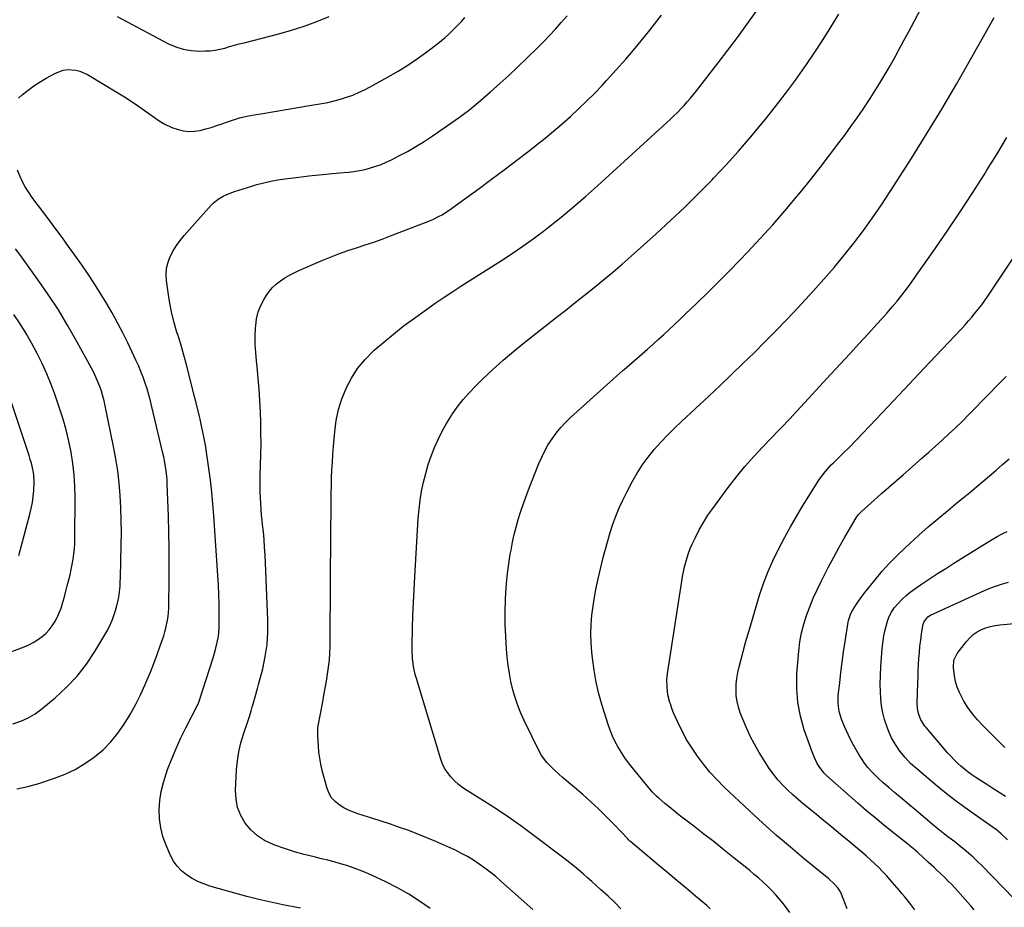
# Model space of a CAD drawing. Units: inches. Extents: x 1885136 to 1889710, y 432604 to 437960.
# Drawn here: x 1886189 to 1886726, y 434295 to 434779 of the extents above; entities that cross this region are included whole.
import ezdxf

# ---------------------------------------------------------------- set-up
doc = ezdxf.new("R2010")
doc.units = ezdxf.units.IN
doc.header["$MEASUREMENT"] = 0
doc.layers.add('7', color=7, linetype='Continuous')
doc.layers.add('8', color=7, linetype='Continuous')

msp = doc.modelspace()

# ---------------------------------------------------------------- linework, layer by layer
at = {"layer": '7', "color": 18}
for points in [[(1886565.99, 434293.93, 1854), (1886564.14, 434295.63, 1854), (1886557.93, 434300.83, 1854), (1886552.89, 434305.05, 1854), (1886547.84, 434309.28, 1854), (1886542.8, 434313.51, 1854), (1886537.76, 434317.74, 1854), (1886522.59, 434330.48, 1854), (1886522.19, 434330.83, 1854), (1886521.44, 434331.58, 1854), (1886521.07, 434331.96, 1854), (1886513.38, 434340.06, 1854), (1886509.29, 434344.24, 1854), (1886505.11, 434348.32, 1854), (1886500.81, 434352.28, 1854), (1886496.42, 434356.14, 1854), (1886485.3, 434365.63, 1854), (1886483.53, 434367.17, 1854), (1886480.05, 434370.36, 1854), (1886476.76, 434373.71, 1854), (1886474.03, 434377.48, 1854), (1886472.89, 434379.52, 1854), (1886464.53, 434396.49, 1854), (1886462.67, 434400.6, 1854), (1886460.97, 434404.77, 1854), (1886459.55, 434409.04, 1854), (1886458.29, 434413.38, 1854), (1886457.28, 434417.78, 1854), (1886456.42, 434422.21, 1854), (1886455.77, 434426.67, 1854), (1886455.27, 434431.16, 1854), (1886454.88, 434435.65, 1854), (1886454.43, 434442.41, 1854), (1886454.16, 434449.17, 1854), (1886454.18, 434455.93, 1854), (1886454.37, 434462.7, 1854), (1886454.54, 434466, 1854), (1886454.9, 434471.37, 1854), (1886455.4, 434476.73, 1854), (1886456.1, 434482.06, 1854), (1886456.93, 434487.38, 1854), (1886457.31, 434489.57, 1854), (1886458.12, 434493.76, 1854), (1886459.03, 434497.94, 1854), (1886460.09, 434502.07, 1854), (1886461.25, 434506.19, 1854), (1886462.53, 434510.27, 1854), (1886463.87, 434514.33, 1854), (1886465.32, 434518.35, 1854), (1886466.84, 434522.35, 1854), (1886472.51, 434536.74, 1854), (1886474.04, 434540.26, 1854), (1886475.72, 434543.7, 1854), (1886477.64, 434547.02, 1854), (1886479.72, 434550.25, 1854), (1886482.01, 434553.33, 1854), (1886484.43, 434556.3, 1854), (1886487.06, 434559.09, 1854), (1886489.81, 434561.76, 1854), (1886514.81, 434584.41, 1854), (1886516.4, 434585.8, 1854), (1886518.55, 434587.62, 1854), (1886519.09, 434588.08, 1854), (1886528.76, 434596.5, 1854), (1886531.77, 434599.14, 1854), (1886534.76, 434601.79, 1854), (1886537.72, 434604.47, 1854), (1886540.67, 434607.17, 1854), (1886543.61, 434609.89, 1854), (1886546.53, 434612.62, 1854), (1886549.44, 434615.37, 1854), (1886552.33, 434618.13, 1854), (1886558.58, 434624.11, 1854), (1886564.55, 434629.9, 1854), (1886570.47, 434635.75, 1854), (1886576.31, 434641.67, 1854), (1886582.1, 434647.65, 1854), (1886586.32, 434652.05, 1854), (1886593.24, 434659.46, 1854), (1886600.05, 434666.96, 1854), (1886606.68, 434674.61, 1854), (1886613.2, 434682.37, 1854), (1886615.36, 434685, 1854), (1886620.67, 434691.55, 1854), (1886625.91, 434698.16, 1854), (1886631.06, 434704.85, 1854), (1886636.15, 434711.58, 1854), (1886639.31, 434715.83, 1854), (1886642.72, 434720.51, 1854), (1886646.08, 434725.22, 1854), (1886649.35, 434730, 1854), (1886652.56, 434734.82, 1854), (1886653.18, 434735.76, 1854), (1886656, 434740.16, 1854), (1886658.76, 434744.6, 1854), (1886661.43, 434749.1, 1854), (1886664.04, 434753.63, 1854), (1886666.59, 434758.2, 1854), (1886669.11, 434762.79, 1854), (1886671.6, 434767.39, 1854), (1886674.06, 434772.01, 1854), (1886690.84, 434803.74, 1854)], [(1886342.46, 434294.31, 1846), (1886332.87, 434296.12, 1846), (1886326.27, 434297.46, 1846), (1886319.69, 434298.92, 1846), (1886313.16, 434300.58, 1846), (1886306.67, 434302.36, 1846), (1886293.09, 434306.29, 1846), (1886289.73, 434307.45, 1846), (1886286.47, 434308.81, 1846), (1886283.36, 434310.49, 1846), (1886280.35, 434312.37, 1846), (1886277.65, 434314.61, 1846), (1886275.24, 434317.09, 1846), (1886273.28, 434319.93, 1846), (1886271.61, 434323.02, 1846), (1886269.16, 434328.62, 1846), (1886267.47, 434333.31, 1846), (1886266.21, 434338.08, 1846), (1886265.59, 434342.97, 1846), (1886265.4, 434347.95, 1846), (1886265.79, 434352.95, 1846), (1886266.49, 434357.89, 1846), (1886267.67, 434362.74, 1846), (1886269.16, 434367.52, 1846), (1886269.99, 434369.79, 1846), (1886272.24, 434375.61, 1846), (1886274.64, 434381.37, 1846), (1886277.24, 434387.04, 1846), (1886279.99, 434392.65, 1846), (1886286.27, 434404.9, 1846), (1886286.59, 434405.56, 1846), (1886287.37, 434407.65, 1846), (1886294.8, 434430.74, 1846), (1886296.15, 434435.35, 1846), (1886296.73, 434437.68, 1846), (1886297.67, 434442.39, 1846), (1886298.14, 434447.15, 1846), (1886298.19, 434449.55, 1846), (1886298.15, 434455.03, 1846), (1886298.06, 434460.17, 1846), (1886297.91, 434465.31, 1846), (1886297.68, 434470.45, 1846), (1886297.38, 434475.59, 1846), (1886295.22, 434508.21, 1846), (1886294.72, 434514.69, 1846), (1886294.12, 434521.15, 1846), (1886293.36, 434527.6, 1846), (1886292.51, 434534.03, 1846), (1886291.41, 434541.59, 1846), (1886291.01, 434544.24, 1846), (1886290.58, 434546.88, 1846), (1886290.12, 434549.51, 1846), (1886289.62, 434552.14, 1846), (1886289.09, 434554.76, 1846), (1886288.53, 434557.38, 1846), (1886287.94, 434559.98, 1846), (1886287.32, 434562.59, 1846), (1886282.02, 434584.08, 1846), (1886280.49, 434590, 1846), (1886278.88, 434595.91, 1846), (1886277.14, 434601.77, 1846), (1886275.32, 434607.62, 1846), (1886275.29, 434607.71, 1846), (1886273.59, 434613.53, 1846), (1886272.11, 434619.4, 1846), (1886270.96, 434625.34, 1846), (1886270.03, 434631.32, 1846), (1886269.38, 434636.48, 1846), (1886269.24, 434639.88, 1846), (1886269.48, 434643.22, 1846), (1886270.29, 434646.47, 1846), (1886271.47, 434649.66, 1846), (1886273.08, 434652.72, 1846), (1886274.85, 434655.67, 1846), (1886276.87, 434658.45, 1846), (1886279.06, 434661.13, 1846), (1886293.75, 434677.56, 1846), (1886294.93, 434678.76, 1846), (1886297.51, 434680.89, 1846), (1886300.39, 434682.62, 1846), (1886301.9, 434683.37, 1846), (1886305.04, 434684.61, 1846), (1886306.51, 434685.1, 1846), (1886311.2, 434686.63, 1846), (1886313.56, 434687.35, 1846), (1886315.92, 434688.06, 1846), (1886318.67, 434688.87, 1846), (1886322.43, 434689.87, 1846), (1886326.22, 434690.74, 1846), (1886330.04, 434691.43, 1846), (1886333.89, 434691.99, 1846), (1886341.56, 434692.92, 1846), (1886347.08, 434693.56, 1846), (1886352.6, 434694.16, 1846), (1886358.13, 434694.72, 1846), (1886363.67, 434695.24, 1846), (1886368.61, 434695.68, 1846), (1886371.66, 434696.04, 1846), (1886374.68, 434696.51, 1846), (1886377.68, 434697.16, 1846), (1886380.65, 434697.92, 1846), (1886383.57, 434698.86, 1846), (1886386.45, 434699.9, 1846), (1886389.27, 434701.1, 1846), (1886392.04, 434702.42, 1846), (1886396.06, 434704.47, 1846), (1886400.76, 434706.98, 1846), (1886405.38, 434709.61, 1846), (1886409.9, 434712.43, 1846), (1886414.34, 434715.36, 1846), (1886429.15, 434725.58, 1846), (1886431.45, 434727.23, 1846), (1886434.8, 434729.85, 1846), (1886438.07, 434732.57, 1846), (1886446.14, 434739.5, 1846), (1886451.21, 434743.94, 1846), (1886456.21, 434748.44, 1846), (1886461.12, 434753.05, 1846), (1886465.96, 434757.73, 1846), (1886471.58, 434763.27, 1846), (1886474.96, 434766.67, 1846), (1886478.28, 434770.11, 1846), (1886481.53, 434773.63, 1846), (1886484.73, 434777.2, 1846), (1886487.86, 434780.83, 1846)], [(1886413.26, 434294.1, 1848), (1886407.45, 434298.12, 1848), (1886401.5, 434301.9, 1848), (1886395.33, 434305.32, 1848), (1886389.03, 434308.52, 1848), (1886381.21, 434312.2, 1848), (1886377.93, 434313.66, 1848), (1886374.61, 434315.04, 1848), (1886371.24, 434316.28, 1848), (1886367.83, 434317.43, 1848), (1886364.39, 434318.47, 1848), (1886360.93, 434319.45, 1848), (1886357.45, 434320.36, 1848), (1886353.95, 434321.21, 1848), (1886349.95, 434322.14, 1848), (1886344.53, 434323.5, 1848), (1886339.14, 434325.01, 1848), (1886333.82, 434326.73, 1848), (1886328.54, 434328.59, 1848), (1886327.27, 434329.06, 1848), (1886322.93, 434331.15, 1848), (1886318.94, 434333.68, 1848), (1886315.46, 434336.89, 1848), (1886312.33, 434340.55, 1848), (1886309.97, 434344.71, 1848), (1886308.21, 434349.05, 1848), (1886307.35, 434353.65, 1848), (1886307.1, 434358.43, 1848), (1886307.64, 434369.63, 1848), (1886308.1, 434374.61, 1848), (1886308.83, 434379.53, 1848), (1886309.98, 434384.38, 1848), (1886311.41, 434389.17, 1848), (1886313.97, 434396.59, 1848), (1886314.65, 434398.68, 1848), (1886315.54, 434401.86, 1848), (1886316.13, 434403.97, 1848), (1886316.44, 434405.03, 1848), (1886317.77, 434409.55, 1848), (1886319.01, 434414, 1848), (1886319.6, 434416.22, 1848), (1886321.85, 434424.84, 1848), (1886323.26, 434431.41, 1848), (1886324.26, 434438.02, 1848), (1886324.67, 434444.69, 1848), (1886324.68, 434451.41, 1848), (1886323.12, 434486.87, 1848), (1886322.89, 434491.05, 1848), (1886322.61, 434495.23, 1848), (1886322.24, 434499.4, 1848), (1886321.81, 434503.56, 1848), (1886321.56, 434505.75, 1848), (1886321.25, 434508.82, 1848), (1886320.98, 434511.89, 1848), (1886320.77, 434514.97, 1848), (1886320.6, 434518.06, 1848), (1886320.5, 434521.14, 1848), (1886320.45, 434524.23, 1848), (1886320.48, 434527.31, 1848), (1886320.55, 434530.4, 1848), (1886320.75, 434535.85, 1848), (1886320.9, 434541.67, 1848), (1886320.97, 434547.48, 1848), (1886320.92, 434553.29, 1848), (1886320.8, 434559.11, 1848), (1886320.61, 434564.97, 1848), (1886320.34, 434571.11, 1848), (1886319.96, 434577.24, 1848), (1886319.44, 434583.37, 1848), (1886318.82, 434589.48, 1848), (1886318.46, 434592.72, 1848), (1886318.06, 434597.21, 1848), (1886317.83, 434601.71, 1848), (1886317.82, 434606.22, 1848), (1886317.98, 434610.73, 1848), (1886318.05, 434611.9, 1848), (1886318.57, 434615.74, 1848), (1886319.45, 434619.46, 1848), (1886320.88, 434623.01, 1848), (1886322.67, 434626.45, 1848), (1886323.77, 434628.22, 1848), (1886325.43, 434630.55, 1848), (1886327.25, 434632.72, 1848), (1886329.33, 434634.65, 1848), (1886331.58, 434636.43, 1848), (1886334.01, 434638, 1848), (1886336.48, 434639.47, 1848), (1886339.04, 434640.8, 1848), (1886341.66, 434642.03, 1848), (1886354.62, 434647.67, 1848), (1886359.16, 434649.55, 1848), (1886363.74, 434651.32, 1848), (1886368.38, 434652.94, 1848), (1886373.06, 434654.45, 1848), (1886377.75, 434655.93, 1848), (1886382.42, 434657.48, 1848), (1886387.04, 434659.14, 1848), (1886391.64, 434660.88, 1848), (1886413.36, 434669.36, 1848), (1886414.98, 434670.04, 1848), (1886418.14, 434671.59, 1848), (1886419.67, 434672.46, 1848), (1886422.65, 434674.34, 1848), (1886424.11, 434675.33, 1848), (1886425.55, 434676.35, 1848), (1886439.86, 434686.77, 1848), (1886446.75, 434691.84, 1848), (1886453.61, 434696.96, 1848), (1886460.41, 434702.14, 1848), (1886467.19, 434707.36, 1848), (1886471.1, 434710.41, 1848), (1886475.85, 434714.19, 1848), (1886480.55, 434718.04, 1848), (1886485.16, 434721.98, 1848), (1886489.73, 434725.99, 1848), (1886494.19, 434730.1, 1848), (1886498.57, 434734.3, 1848), (1886502.84, 434738.61, 1848), (1886507.03, 434743, 1848), (1886509.43, 434745.58, 1848), (1886514.69, 434751.37, 1848), (1886519.88, 434757.23, 1848), (1886524.95, 434763.2, 1848), (1886529.93, 434769.24, 1848), (1886533.08, 434773.15, 1848), (1886539.48, 434781.2, 1848)], [(1886517.27, 434293.87, 1852), (1886513.87, 434297.34, 1852), (1886510.34, 434300.68, 1852), (1886506.11, 434304.46, 1852), (1886503.74, 434306.57, 1852), (1886501.38, 434308.68, 1852), (1886499.03, 434310.8, 1852), (1886496.67, 434312.91, 1852), (1886494.29, 434315, 1852), (1886491.87, 434317.04, 1852), (1886489.4, 434319.03, 1852), (1886486.9, 434320.97, 1852), (1886469.24, 434334.31, 1852), (1886462.66, 434339.14, 1852), (1886455.99, 434343.85, 1852), (1886449.2, 434348.37, 1852), (1886442.31, 434352.76, 1852), (1886433.51, 434358.21, 1852), (1886431.05, 434359.89, 1852), (1886428.71, 434361.69, 1852), (1886426.53, 434363.7, 1852), (1886424.47, 434365.84, 1852), (1886422.66, 434368.18, 1852), (1886421.08, 434370.65, 1852), (1886419.82, 434373.29, 1852), (1886418.79, 434376.06, 1852), (1886405.73, 434419.42, 1852), (1886405.12, 434421.62, 1852), (1886404.17, 434426.07, 1852), (1886403.58, 434430.59, 1852), (1886403.35, 434435.14, 1852), (1886403.35, 434437.42, 1852), (1886403.58, 434446.88, 1852), (1886403.8, 434453.89, 1852), (1886404.06, 434460.9, 1852), (1886404.4, 434467.9, 1852), (1886404.79, 434474.9, 1852), (1886406.75, 434506.8, 1852), (1886407.17, 434511.77, 1852), (1886407.75, 434516.71, 1852), (1886408.57, 434521.62, 1852), (1886409.54, 434526.51, 1852), (1886409.56, 434526.58, 1852), (1886410.77, 434531.38, 1852), (1886412.14, 434536.13, 1852), (1886413.77, 434540.8, 1852), (1886415.56, 434545.41, 1852), (1886417.59, 434549.92, 1852), (1886419.78, 434554.35, 1852), (1886422.21, 434558.65, 1852), (1886424.8, 434562.87, 1852), (1886425.05, 434563.25, 1852), (1886428.02, 434567.49, 1852), (1886431.17, 434571.58, 1852), (1886434.58, 434575.44, 1852), (1886438.17, 434579.17, 1852), (1886441.78, 434582.66, 1852), (1886447.38, 434587.93, 1852), (1886453.08, 434593.08, 1852), (1886458.94, 434598.05, 1852), (1886464.91, 434602.9, 1852), (1886481.95, 434616.35, 1852), (1886487.13, 434620.44, 1852), (1886492.31, 434624.54, 1852), (1886497.48, 434628.64, 1852), (1886502.65, 434632.75, 1852), (1886507.77, 434636.91, 1852), (1886512.85, 434641.12, 1852), (1886517.86, 434645.42, 1852), (1886522.81, 434649.78, 1852), (1886536.53, 434662.06, 1852), (1886544.35, 434669.23, 1852), (1886552.06, 434676.51, 1852), (1886559.6, 434683.97, 1852), (1886567.03, 434691.55, 1852), (1886567.78, 434692.33, 1852), (1886574.66, 434699.68, 1852), (1886581.41, 434707.14, 1852), (1886587.98, 434714.77, 1852), (1886594.43, 434722.5, 1852), (1886596.1, 434724.54, 1852), (1886601.66, 434731.54, 1852), (1886607.11, 434738.61, 1852), (1886612.4, 434745.81, 1852), (1886617.58, 434753.08, 1852), (1886618.51, 434754.42, 1852), (1886623.07, 434761.14, 1852), (1886627.54, 434767.92, 1852), (1886631.85, 434774.8, 1852), (1886636.06, 434781.75, 1852)], [(1886188.73, 434736.07, 1844), (1886190.9, 434737.93, 1844), (1886193.96, 434740.4, 1844), (1886197.11, 434742.74, 1844), (1886200.4, 434744.87, 1844), (1886203.79, 434746.88, 1844), (1886208.83, 434749.65, 1844), (1886213.1, 434751.27, 1844), (1886215.35, 434751.57, 1844), (1886219.96, 434751.31, 1844), (1886222.19, 434750.78, 1844), (1886226.39, 434748.89, 1844), (1886242.8, 434738.98, 1844), (1886246.45, 434736.72, 1844), (1886250.06, 434734.4, 1844), (1886253.62, 434732, 1844), (1886257.13, 434729.54, 1844), (1886261.57, 434726.36, 1844), (1886265.41, 434723.66, 1844), (1886268.03, 434721.96, 1844), (1886272.28, 434720.05, 1844), (1886275.67, 434718.93, 1844), (1886278.67, 434718.22, 1844), (1886281.69, 434717.83, 1844), (1886284.72, 434717.96, 1844), (1886287.78, 434718.42, 1844), (1886290.82, 434719.2, 1844), (1886293.84, 434720.06, 1844), (1886296.83, 434721.04, 1844), (1886299.8, 434722.09, 1844), (1886301.53, 434722.74, 1844), (1886305.37, 434724.06, 1844), (1886309.26, 434725.22, 1844), (1886313.21, 434726.15, 1844), (1886317.2, 434726.93, 1844), (1886321.89, 434727.71, 1844), (1886328.25, 434728.76, 1844), (1886334.61, 434729.81, 1844), (1886340.98, 434730.87, 1844), (1886347.34, 434731.93, 1844), (1886354.03, 434733.05, 1844), (1886357.48, 434733.71, 1844), (1886360.9, 434734.48, 1844), (1886364.29, 434735.42, 1844), (1886367.64, 434736.47, 1844), (1886370.94, 434737.69, 1844), (1886374.18, 434739.02, 1844), (1886377.35, 434740.53, 1844), (1886380.46, 434742.16, 1844), (1886390.22, 434747.59, 1844), (1886395.67, 434750.77, 1844), (1886401.02, 434754.09, 1844), (1886406.23, 434757.63, 1844), (1886411.35, 434761.31, 1844), (1886417.34, 434765.8, 1844), (1886419.36, 434767.38, 1844), (1886421.33, 434769, 1844), (1886423.24, 434770.71, 1844), (1886425.11, 434772.46, 1844), (1886426.92, 434774.28, 1844), (1886428.7, 434776.13, 1844), (1886430.43, 434778.02, 1844), (1886432.12, 434779.94, 1844)], [(1886242.47, 434780.5, 1842), (1886270.45, 434765.69, 1842), (1886274.45, 434763.96, 1842), (1886278.54, 434762.64, 1842), (1886282.78, 434761.95, 1842), (1886287.13, 434761.68, 1842), (1886290.53, 434761.73, 1842), (1886293.24, 434761.88, 1842), (1886295.92, 434762.18, 1842), (1886298.57, 434762.69, 1842), (1886301.2, 434763.36, 1842), (1886303.81, 434764.12, 1842), (1886306.43, 434764.86, 1842), (1886309.05, 434765.58, 1842), (1886311.69, 434766.27, 1842), (1886330.59, 434771.15, 1842), (1886337.6, 434773.14, 1842), (1886344.53, 434775.33, 1842), (1886351.36, 434777.84, 1842), (1886358.11, 434780.56, 1842)], [(1886609.36, 434291.87, 1856), (1886605.86, 434296.52, 1856), (1886603.84, 434299.05, 1856), (1886601.75, 434301.52, 1856), (1886599.54, 434303.89, 1856), (1886597.26, 434306.18, 1856), (1886594.89, 434308.39, 1856), (1886592.48, 434310.56, 1856), (1886590.02, 434312.67, 1856), (1886587.52, 434314.74, 1856), (1886579.12, 434321.53, 1856), (1886573.62, 434325.94, 1856), (1886568.11, 434330.32, 1856), (1886562.56, 434334.65, 1856), (1886556.99, 434338.96, 1856), (1886550.53, 434343.91, 1856), (1886548.18, 434345.74, 1856), (1886545.85, 434347.59, 1856), (1886543.54, 434349.47, 1856), (1886541.25, 434351.37, 1856), (1886537.93, 434354.17, 1856), (1886536.73, 434355.24, 1856), (1886534.48, 434357.53, 1856), (1886533.43, 434358.75, 1856), (1886523.54, 434370.73, 1856), (1886521.43, 434373.42, 1856), (1886519.41, 434376.19, 1856), (1886517.52, 434379.04, 1856), (1886515.73, 434381.97, 1856), (1886514.11, 434384.98, 1856), (1886512.63, 434388.06, 1856), (1886511.36, 434391.23, 1856), (1886510.23, 434394.46, 1856), (1886507.04, 434404.67, 1856), (1886505.24, 434411.07, 1856), (1886503.72, 434417.53, 1856), (1886502.59, 434424.06, 1856), (1886501.72, 434430.65, 1856), (1886501.4, 434433.88, 1856), (1886501.05, 434438.89, 1856), (1886500.91, 434443.91, 1856), (1886501.09, 434448.93, 1856), (1886501.47, 434453.94, 1856), (1886502.11, 434458.94, 1856), (1886502.87, 434463.92, 1856), (1886503.82, 434468.86, 1856), (1886504.89, 434473.78, 1856), (1886507.66, 434485.45, 1856), (1886508.82, 434490.05, 1856), (1886510.07, 434494.62, 1856), (1886511.45, 434499.15, 1856), (1886512.92, 434503.66, 1856), (1886514.56, 434508.11, 1856), (1886516.34, 434512.5, 1856), (1886518.31, 434516.8, 1856), (1886520.42, 434521.04, 1856), (1886523.45, 434526.82, 1856), (1886526.09, 434531.44, 1856), (1886528.93, 434535.93, 1856), (1886532.08, 434540.2, 1856), (1886535.43, 434544.34, 1856), (1886538.99, 434548.32, 1856), (1886542.64, 434552.21, 1856), (1886546.41, 434555.98, 1856), (1886550.26, 434559.68, 1856), (1886565.18, 434573.53, 1856), (1886571.43, 434579.38, 1856), (1886577.64, 434585.26, 1856), (1886583.8, 434591.2, 1856), (1886589.93, 434597.17, 1856), (1886595.98, 434603.21, 1856), (1886601.98, 434609.3, 1856), (1886607.89, 434615.49, 1856), (1886613.74, 434621.73, 1856), (1886622.12, 434630.81, 1856), (1886627.87, 434637.2, 1856), (1886633.5, 434643.68, 1856), (1886638.96, 434650.3, 1856), (1886644.32, 434657.01, 1856), (1886649.49, 434663.87, 1856), (1886654.53, 434670.81, 1856), (1886659.39, 434677.89, 1856), (1886664.11, 434685.06, 1856), (1886675.88, 434703.46, 1856), (1886684.2, 434716.71, 1856), (1886692.35, 434730.06, 1856), (1886700.27, 434743.55, 1856), (1886708.02, 434757.14, 1856), (1886718.29, 434775.5, 1856), (1886720.78, 434779.99, 1856)], [(1886640.65, 434293.86, 1858), (1886637.57, 434301.83, 1858), (1886637.01, 434303.06, 1858), (1886635.59, 434305.35, 1858), (1886633.79, 434307.38, 1858), (1886630.76, 434310.14, 1858), (1886617.39, 434321.04, 1858), (1886609.72, 434327.43, 1858), (1886602.14, 434333.93, 1858), (1886594.7, 434340.59, 1858), (1886587.35, 434347.35, 1858), (1886573.45, 434360.42, 1858), (1886569.54, 434364.33, 1858), (1886565.82, 434368.41, 1858), (1886562.38, 434372.72, 1858), (1886559.11, 434377.18, 1858), (1886553.63, 434385.22, 1858), (1886552.91, 434386.37, 1858), (1886551.37, 434389.4, 1858), (1886551.08, 434390.01, 1858), (1886548.12, 434396.11, 1858), (1886547.04, 434398.45, 1858), (1886546.03, 434400.81, 1858), (1886545.11, 434403.2, 1858), (1886544.26, 434405.63, 1858), (1886543.99, 434406.42, 1858), (1886542.92, 434410.56, 1858), (1886542.4, 434414.81, 1858), (1886542.38, 434419.1, 1858), (1886542.82, 434423.36, 1858), (1886550.44, 434472.52, 1858), (1886550.89, 434475.13, 1858), (1886551.38, 434477.72, 1858), (1886551.96, 434480.3, 1858), (1886552.58, 434482.87, 1858), (1886553.31, 434485.4, 1858), (1886554.14, 434487.9, 1858), (1886555.1, 434490.35, 1858), (1886556.16, 434492.77, 1858), (1886557.86, 434496.4, 1858), (1886559.96, 434500.54, 1858), (1886562.22, 434504.58, 1858), (1886564.72, 434508.48, 1858), (1886567.37, 434512.29, 1858), (1886575.79, 434523.62, 1858), (1886580.26, 434529.4, 1858), (1886584.87, 434535.06, 1858), (1886589.69, 434540.54, 1858), (1886594.66, 434545.89, 1858), (1886603.36, 434554.92, 1858), (1886606.28, 434557.91, 1858), (1886607.73, 434559.41, 1858), (1886608.45, 434560.17, 1858), (1886609.16, 434560.93, 1858), (1886631.81, 434585.42, 1858), (1886636.94, 434590.98, 1858), (1886642.07, 434596.55, 1858), (1886647.2, 434602.12, 1858), (1886652.31, 434607.7, 1858), (1886656.89, 434612.7, 1858), (1886659.69, 434615.81, 1858), (1886662.45, 434618.94, 1858), (1886665.17, 434622.12, 1858), (1886667.86, 434625.33, 1858), (1886670.48, 434628.59, 1858), (1886673.04, 434631.89, 1858), (1886675.53, 434635.25, 1858), (1886677.97, 434638.65, 1858), (1886688.84, 434654.2, 1858), (1886695.64, 434664.08, 1858), (1886702.34, 434674.02, 1858), (1886708.88, 434684.06, 1858), (1886715.32, 434694.17, 1858), (1886716.91, 434696.69, 1858), (1886722.41, 434705.64, 1858), (1886727.81, 434714.64, 1858)], [(1886187.73, 434359.32, 1844), (1886193.76, 434360.62, 1844), (1886199.72, 434362.28, 1844), (1886208.3, 434365.08, 1844), (1886214.07, 434367.3, 1844), (1886219.64, 434369.89, 1844), (1886224.92, 434373.04, 1844), (1886230, 434376.56, 1844), (1886230.17, 434376.69, 1844), (1886234.77, 434380.66, 1844), (1886239.05, 434384.91, 1844), (1886242.86, 434389.59, 1844), (1886246.36, 434394.55, 1844), (1886249.49, 434399.8, 1844), (1886252.46, 434405.13, 1844), (1886255.18, 434410.59, 1844), (1886257.74, 434416.15, 1844), (1886258.69, 434418.32, 1844), (1886260.65, 434423.01, 1844), (1886262.53, 434427.73, 1844), (1886264.31, 434432.49, 1844), (1886266, 434437.28, 1844), (1886267.86, 434442.76, 1844), (1886268.51, 434444.85, 1844), (1886269.09, 434446.95, 1844), (1886269.96, 434451.22, 1844), (1886270.25, 434453.39, 1844), (1886270.62, 434457.73, 1844), (1886270.69, 434459.92, 1844), (1886270.84, 434472.97, 1844), (1886270.87, 434481.69, 1844), (1886270.83, 434490.4, 1844), (1886270.68, 434499.11, 1844), (1886270.44, 434507.83, 1844), (1886269.84, 434525.53, 1844), (1886269.74, 434527.67, 1844), (1886269.58, 434529.81, 1844), (1886269.06, 434534.06, 1844), (1886268.33, 434538.29, 1844), (1886267.9, 434540.38, 1844), (1886267.43, 434542.47, 1844), (1886261.41, 434567.62, 1844), (1886260.59, 434570.9, 1844), (1886259.71, 434574.17, 1844), (1886258.76, 434577.41, 1844), (1886257.76, 434580.64, 1844), (1886256.65, 434583.84, 1844), (1886255.46, 434587, 1844), (1886254.14, 434590.11, 1844), (1886252.74, 434593.18, 1844), (1886248.28, 434602.47, 1844), (1886245.53, 434608, 1844), (1886242.69, 434613.49, 1844), (1886239.7, 434618.9, 1844), (1886236.62, 434624.26, 1844), (1886233.4, 434629.55, 1844), (1886230.11, 434634.78, 1844), (1886226.7, 434639.93, 1844), (1886223.2, 434645.04, 1844), (1886222.71, 434645.74, 1844), (1886219.38, 434650.45, 1844), (1886216.02, 434655.14, 1844), (1886212.64, 434659.8, 1844), (1886209.23, 434664.45, 1844), (1886203.73, 434671.88, 1844), (1886202.35, 434673.71, 1844), (1886200.23, 434676.4, 1844), (1886198.84, 434678.22, 1844), (1886198.16, 434679.14, 1844), (1886195.8, 434682.39, 1844), (1886194.03, 434684.98, 1844), (1886192.38, 434687.65, 1844), (1886190.9, 434690.42, 1844), (1886189.54, 434693.25, 1844), (1886189.35, 434693.67, 1844), (1886188.09, 434696.79, 1844)], [(1886185.65, 434394.77, 1842), (1886189.89, 434396.2, 1842), (1886193.96, 434397.98, 1842), (1886197.76, 434400.27, 1842), (1886201.38, 434402.9, 1842), (1886208.71, 434409.01, 1842), (1886214.87, 434414.68, 1842), (1886220.59, 434420.71, 1842), (1886225.68, 434427.29, 1842), (1886230.35, 434434.24, 1842), (1886235.82, 434443.35, 1842), (1886237.33, 434446.06, 1842), (1886238.71, 434448.84, 1842), (1886239.9, 434451.69, 1842), (1886241.44, 434456.08, 1842), (1886242.11, 434458.32, 1842), (1886243.15, 434462.86, 1842), (1886243.54, 434465.17, 1842), (1886244.05, 434469.82, 1842), (1886244.2, 434472.15, 1842), (1886244.29, 434474.49, 1842), (1886244.73, 434492.44, 1842), (1886244.8, 434499.17, 1842), (1886244.75, 434505.89, 1842), (1886244.52, 434512.62, 1842), (1886244.16, 434519.34, 1842), (1886243.57, 434526.04, 1842), (1886242.8, 434532.71, 1842), (1886241.76, 434539.35, 1842), (1886240.54, 434545.97, 1842), (1886235.96, 434568.23, 1842), (1886235.35, 434570.9, 1842), (1886234.66, 434573.55, 1842), (1886233.86, 434576.17, 1842), (1886232.98, 434578.76, 1842), (1886231.99, 434581.32, 1842), (1886230.91, 434583.84, 1842), (1886229.73, 434586.31, 1842), (1886228.47, 434588.74, 1842), (1886220.7, 434602.92, 1842), (1886215.65, 434611.76, 1842), (1886210.4, 434620.47, 1842), (1886204.82, 434628.98, 1842), (1886199.04, 434637.36, 1842), (1886192.72, 434646.18, 1842), (1886189.92, 434650.04, 1842), (1886187.09, 434653.87, 1842)], [(1886188.91, 434486.65, 1838), (1886189.66, 434489.38, 1838), (1886194.88, 434509.08, 1838), (1886195.63, 434512.27, 1838), (1886196.25, 434515.48, 1838), (1886196.69, 434518.72, 1838), (1886197, 434521.99, 1838), (1886197.21, 434526.4, 1838), (1886196.95, 434530.65, 1838), (1886196.62, 434532.77, 1838), (1886195.67, 434536.95, 1838), (1886195.09, 434539.02, 1838), (1886194.45, 434541.07, 1838), (1886180.24, 434583.67, 1838)], [(1886709.94, 434293.24, 1862), (1886707.96, 434295.62, 1862), (1886699.33, 434305.27, 1862), (1886697.52, 434307.23, 1862), (1886695.67, 434309.17, 1862), (1886693.77, 434311.05, 1862), (1886691.83, 434312.89, 1862), (1886689.35, 434315.19, 1862), (1886687.91, 434316.53, 1862), (1886685.02, 434319.21, 1862), (1886682.12, 434321.88, 1862), (1886679.17, 434324.5, 1862), (1886676.63, 434326.69, 1862), (1886674.77, 434328.26, 1862), (1886670.99, 434331.32, 1862), (1886665.28, 434335.81, 1862), (1886660.55, 434339.6, 1862), (1886655.86, 434343.45, 1862), (1886651.24, 434347.37, 1862), (1886646.66, 434351.35, 1862), (1886629.4, 434366.63, 1862), (1886627.92, 434368.08, 1862), (1886625.41, 434371.4, 1862), (1886624.36, 434373.2, 1862), (1886622.64, 434376.68, 1862), (1886621.54, 434379.45, 1862), (1886617.28, 434391.41, 1862), (1886615.15, 434398.87, 1862), (1886613.67, 434406.41, 1862), (1886613.15, 434414.07, 1862), (1886613.29, 434421.82, 1862), (1886614.32, 434434.46, 1862), (1886614.92, 434439.42, 1862), (1886615.78, 434444.32, 1862), (1886617.03, 434449.14, 1862), (1886618.53, 434453.91, 1862), (1886620.31, 434458.59, 1862), (1886622.21, 434463.23, 1862), (1886624.27, 434467.8, 1862), (1886626.44, 434472.31, 1862), (1886627.54, 434474.51, 1862), (1886630.39, 434480.06, 1862), (1886633.31, 434485.58, 1862), (1886636.33, 434491.05, 1862), (1886639.41, 434496.48, 1862), (1886645.53, 434507.05, 1862), (1886646.75, 434508.83, 1862), (1886648.23, 434510.39, 1862), (1886655.35, 434516.77, 1862), (1886659.32, 434520.31, 1862), (1886663.31, 434523.84, 1862), (1886667.31, 434527.34, 1862), (1886671.32, 434530.83, 1862), (1886677.71, 434536.36, 1862), (1886681.45, 434539.61, 1862), (1886685.17, 434542.88, 1862), (1886688.86, 434546.18, 1862), (1886692.54, 434549.5, 1862), (1886696.18, 434552.86, 1862), (1886699.78, 434556.26, 1862), (1886703.33, 434559.72, 1862), (1886706.83, 434563.22, 1862), (1886718.01, 434574.57, 1862), (1886722.69, 434579.39, 1862), (1886727.33, 434584.24, 1862)], [(1886731.64, 434299.52, 1864), (1886714.05, 434317.43, 1864), (1886711.72, 434319.73, 1864), (1886709.34, 434321.98, 1864), (1886706.9, 434324.15, 1864), (1886704.41, 434326.28, 1864), (1886702.93, 434327.5, 1864), (1886699.32, 434330.4, 1864), (1886695.63, 434333.2, 1864), (1886691.94, 434336.01, 1864), (1886688.35, 434338.94, 1864), (1886677.13, 434348.38, 1864), (1886675.36, 434349.87, 1864), (1886671.81, 434352.88, 1864), (1886669.64, 434354.74, 1864), (1886666.5, 434357.39, 1864), (1886663.35, 434360.01, 1864), (1886660.23, 434362.67, 1864), (1886657.23, 434365.47, 1864), (1886653.91, 434368.82, 1864), (1886651.97, 434371.02, 1864), (1886650.18, 434373.33, 1864), (1886648.42, 434375.81, 1864), (1886646.83, 434378.34, 1864), (1886645.31, 434380.91, 1864), (1886643.9, 434383.55, 1864), (1886642.56, 434386.23, 1864), (1886639.26, 434393.24, 1864), (1886637.6, 434397.29, 1864), (1886636.36, 434401.5, 1864), (1886635.72, 434405.8, 1864), (1886635.83, 434410.15, 1864), (1886636.59, 434417.07, 1864), (1886637.25, 434422.72, 1864), (1886637.96, 434428.35, 1864), (1886638.73, 434433.98, 1864), (1886639.56, 434439.6, 1864), (1886641.19, 434450.22, 1864), (1886641.37, 434451.19, 1864), (1886642.61, 434454.91, 1864), (1886643.52, 434456.65, 1864), (1886645.32, 434459.4, 1864), (1886647.76, 434462.91, 1864), (1886650.35, 434466.32, 1864), (1886655.93, 434473.36, 1864), (1886659.75, 434477.95, 1864), (1886663.73, 434482.41, 1864), (1886667.92, 434486.65, 1864), (1886672.26, 434490.77, 1864), (1886679.83, 434497.59, 1864), (1886684.93, 434502.12, 1864), (1886690.09, 434506.6, 1864), (1886695.31, 434511, 1864), (1886700.58, 434515.34, 1864), (1886703.89, 434518.03, 1864), (1886707.53, 434521, 1864), (1886711.15, 434523.99, 1864), (1886714.75, 434527, 1864), (1886718.35, 434530.02, 1864), (1886721.91, 434533.07, 1864), (1886725.47, 434536.14, 1864), (1886729, 434539.24, 1864)], [(1886728.13, 434331.58, 1866), (1886724.62, 434334.83, 1866), (1886722.11, 434336.95, 1866), (1886718.58, 434339.56, 1866), (1886709.94, 434345.51, 1866), (1886704.77, 434349.18, 1866), (1886699.67, 434352.94, 1866), (1886694.68, 434356.85, 1866), (1886689.77, 434360.85, 1866), (1886678.58, 434370.22, 1866), (1886675.28, 434373.19, 1866), (1886672.22, 434376.41, 1866), (1886669.43, 434379.86, 1866), (1886666.97, 434383.55, 1866), (1886664.93, 434387.16, 1866), (1886663.68, 434389.72, 1866), (1886662.61, 434392.37, 1866), (1886661.08, 434397.05, 1866), (1886660.11, 434400.81, 1866), (1886659.37, 434404.6, 1866), (1886658.96, 434408.44, 1866), (1886658.77, 434412.32, 1866), (1886658.76, 434416.32, 1866), (1886658.82, 434421.19, 1866), (1886659.01, 434426.06, 1866), (1886659.36, 434430.91, 1866), (1886659.84, 434435.76, 1866), (1886660.32, 434439.95, 1866), (1886660.72, 434442.68, 1866), (1886661.22, 434445.39, 1866), (1886661.89, 434448.06, 1866), (1886662.66, 434450.71, 1866), (1886663.67, 434453.26, 1866), (1886664.88, 434455.69, 1866), (1886666.38, 434457.94, 1866), (1886668.45, 434460.48, 1866), (1886670.56, 434462.64, 1866), (1886672.77, 434464.7, 1866), (1886675.12, 434466.59, 1866), (1886677.56, 434468.37, 1866), (1886681.26, 434470.87, 1866), (1886685.63, 434473.79, 1866), (1886690.03, 434476.69, 1866), (1886694.46, 434479.53, 1866), (1886698.91, 434482.35, 1866), (1886717.1, 434493.72, 1866), (1886719.77, 434495.32, 1866), (1886722.48, 434496.86, 1866), (1886725.23, 434498.3, 1866), (1886728.03, 434499.67, 1866)], [(1886727.05, 434355.18, 1868), (1886723.62, 434357.34, 1868), (1886720.19, 434359.51, 1868), (1886716.78, 434361.69, 1868), (1886713.36, 434363.87, 1868), (1886710.82, 434365.51, 1868), (1886708.72, 434366.93, 1868), (1886706.66, 434368.41, 1868), (1886704.67, 434369.98, 1868), (1886702.73, 434371.61, 1868), (1886700.86, 434373.32, 1868), (1886699.05, 434375.08, 1868), (1886697.31, 434376.92, 1868), (1886695.62, 434378.82, 1868), (1886683.73, 434392.77, 1868), (1886683.08, 434393.55, 1868), (1886680.82, 434396.91, 1868), (1886679.55, 434400.4, 1868), (1886679.06, 434403.08, 1868), (1886678.94, 434405.8, 1868), (1886679.21, 434417.16, 1868), (1886679.31, 434420.48, 1868), (1886679.44, 434423.8, 1868), (1886679.61, 434427.12, 1868), (1886679.81, 434430.43, 1868), (1886680.07, 434433.74, 1868), (1886680.39, 434437.04, 1868), (1886680.78, 434440.34, 1868), (1886681.22, 434443.63, 1868), (1886681.92, 434448.45, 1868), (1886682.41, 434450.19, 1868), (1886684.59, 434453.04, 1868), (1886686.13, 434453.99, 1868), (1886713.56, 434466.6, 1868), (1886717.27, 434468.19, 1868), (1886721.03, 434469.66, 1868), (1886724.85, 434470.93, 1868), (1886728.73, 434472.08, 1868)]]:
    msp.add_polyline3d(points, dxfattribs=at)
at = {"layer": '8', "color": 18}
for points in [[(1886469.26, 434293.49, 1850), (1886451.81, 434308.98, 1850), (1886448.95, 434311.43, 1850), (1886446.03, 434313.81, 1850), (1886443.03, 434316.09, 1850), (1886439.98, 434318.3, 1850), (1886436.84, 434320.37, 1850), (1886433.63, 434322.33, 1850), (1886430.32, 434324.11, 1850), (1886426.95, 434325.77, 1850), (1886421.2, 434328.42, 1850), (1886416.34, 434330.58, 1850), (1886411.45, 434332.67, 1850), (1886406.51, 434334.63, 1850), (1886401.53, 434336.51, 1850), (1886396.52, 434338.29, 1850), (1886391.49, 434340.02, 1850), (1886386.44, 434341.69, 1850), (1886381.37, 434343.3, 1850), (1886374.22, 434345.52, 1850), (1886371.44, 434346.51, 1850), (1886368.72, 434347.65, 1850), (1886366.11, 434349, 1850), (1886363.56, 434350.5, 1850), (1886361.35, 434352.32, 1850), (1886359.47, 434354.38, 1850), (1886358.09, 434356.8, 1850), (1886357.04, 434359.46, 1850), (1886354.39, 434369.37, 1850), (1886353.61, 434372.68, 1850), (1886352.98, 434376.02, 1850), (1886352.56, 434379.38, 1850), (1886352.28, 434382.77, 1850), (1886352.01, 434388.19, 1850), (1886351.98, 434388.88, 1850), (1886351.99, 434392.36, 1850), (1886352.18, 434393.74, 1850), (1886354.6, 434406.68, 1850), (1886355.3, 434410.48, 1850), (1886355.98, 434414.28, 1850), (1886356.63, 434418.09, 1850), (1886357.26, 434421.9, 1850), (1886357.8, 434425.71, 1850), (1886358.22, 434429.54, 1850), (1886358.46, 434433.39, 1850), (1886358.59, 434437.24, 1850), (1886358.67, 434444.64, 1850), (1886358.75, 434452.21, 1850), (1886358.82, 434459.77, 1850), (1886358.88, 434467.33, 1850), (1886358.93, 434474.89, 1850), (1886359.17, 434516.03, 1850), (1886359.22, 434520.31, 1850), (1886359.31, 434524.59, 1850), (1886359.45, 434528.87, 1850), (1886359.63, 434533.15, 1850), (1886359.87, 434537.43, 1850), (1886360.14, 434541.7, 1850), (1886360.45, 434545.97, 1850), (1886360.8, 434550.24, 1850), (1886361.14, 434554.05, 1850), (1886361.99, 434560.14, 1850), (1886363.23, 434566.12, 1850), (1886365.07, 434571.95, 1850), (1886367.31, 434577.68, 1850), (1886367.39, 434577.87, 1850), (1886370.3, 434583.37, 1850), (1886373.62, 434588.58, 1850), (1886377.57, 434593.32, 1850), (1886381.93, 434597.77, 1850), (1886382.75, 434598.5, 1850), (1886387.91, 434602.99, 1850), (1886393.17, 434607.36, 1850), (1886398.56, 434611.56, 1850), (1886404.06, 434615.64, 1850), (1886411.23, 434620.78, 1850), (1886415.98, 434624.12, 1850), (1886420.77, 434627.41, 1850), (1886425.62, 434630.62, 1850), (1886430.51, 434633.77, 1850), (1886435.42, 434636.88, 1850), (1886440.33, 434639.99, 1850), (1886445.24, 434643.1, 1850), (1886450.15, 434646.21, 1850), (1886452.15, 434647.48, 1850), (1886458, 434651.3, 1850), (1886463.78, 434655.24, 1850), (1886469.44, 434659.34, 1850), (1886475.02, 434663.54, 1850), (1886477.78, 434665.68, 1850), (1886484.61, 434671.12, 1850), (1886491.36, 434676.66, 1850), (1886497.96, 434682.37, 1850), (1886504.48, 434688.19, 1850), (1886544.25, 434724.6, 1850), (1886546.18, 434726.41, 1850), (1886548.06, 434728.25, 1850), (1886549.91, 434730.13, 1850), (1886551.71, 434732.05, 1850), (1886553.48, 434734.01, 1850), (1886555.2, 434736, 1850), (1886556.88, 434738.03, 1850), (1886558.53, 434740.09, 1850), (1886570.34, 434755.25, 1850), (1886575.66, 434762.18, 1850), (1886580.9, 434769.16, 1850), (1886586.02, 434776.23, 1850), (1886591.08, 434783.35, 1850)], [(1886677.56, 434293.31, 1860), (1886674.88, 434296.98, 1860), (1886672.02, 434300.52, 1860), (1886670.56, 434302.27, 1860), (1886669.09, 434304, 1860), (1886664.12, 434309.74, 1860), (1886662.07, 434312.05, 1860), (1886659.96, 434314.31, 1860), (1886657.79, 434316.5, 1860), (1886655.57, 434318.65, 1860), (1886653.3, 434320.74, 1860), (1886651, 434322.8, 1860), (1886648.66, 434324.82, 1860), (1886646.3, 434326.82, 1860), (1886641.71, 434330.62, 1860), (1886637.04, 434334.49, 1860), (1886632.35, 434338.35, 1860), (1886627.65, 434342.19, 1860), (1886622.95, 434346.02, 1860), (1886616.94, 434350.91, 1860), (1886613.96, 434353.42, 1860), (1886611.06, 434355.99, 1860), (1886608.24, 434358.66, 1860), (1886605.49, 434361.4, 1860), (1886602.88, 434364.27, 1860), (1886600.42, 434367.25, 1860), (1886598.17, 434370.39, 1860), (1886596.05, 434373.64, 1860), (1886592.68, 434379.2, 1860), (1886590.17, 434383.6, 1860), (1886587.81, 434388.07, 1860), (1886585.68, 434392.66, 1860), (1886583.71, 434397.32, 1860), (1886582.34, 434400.79, 1860), (1886581.35, 434403.81, 1860), (1886580.59, 434406.87, 1860), (1886580.2, 434410, 1860), (1886580.04, 434413.18, 1860), (1886580.18, 434416.37, 1860), (1886580.48, 434419.55, 1860), (1886581.01, 434422.69, 1860), (1886581.7, 434425.81, 1860), (1886582.61, 434429.34, 1860), (1886583.9, 434434.2, 1860), (1886585.23, 434439.05, 1860), (1886586.61, 434443.88, 1860), (1886588.04, 434448.71, 1860), (1886592.91, 434464.87, 1860), (1886595.04, 434471.24, 1860), (1886597.4, 434477.52, 1860), (1886600.12, 434483.65, 1860), (1886603.08, 434489.68, 1860), (1886606.73, 434496.62, 1860), (1886609.81, 434502.29, 1860), (1886612.98, 434507.91, 1860), (1886616.29, 434513.44, 1860), (1886619.7, 434518.92, 1860), (1886624.9, 434527.05, 1860), (1886625.8, 434528.41, 1860), (1886627.72, 434531.04, 1860), (1886629.79, 434533.55, 1860), (1886631.99, 434535.95, 1860), (1886633.13, 434537.1, 1860), (1886638.33, 434542.19, 1860), (1886642.06, 434545.89, 1860), (1886645.77, 434549.62, 1860), (1886649.43, 434553.4, 1860), (1886653.06, 434557.21, 1860), (1886663.03, 434567.82, 1860), (1886665.85, 434570.83, 1860), (1886668.68, 434573.83, 1860), (1886671.5, 434576.84, 1860), (1886674.32, 434579.84, 1860), (1886677.14, 434582.85, 1860), (1886679.97, 434585.85, 1860), (1886682.79, 434588.85, 1860), (1886685.62, 434591.85, 1860), (1886703.05, 434610.27, 1860), (1886704.98, 434612.36, 1860), (1886706.88, 434614.48, 1860), (1886708.73, 434616.65, 1860), (1886710.55, 434618.84, 1860), (1886712.32, 434621.07, 1860), (1886714.04, 434623.34, 1860), (1886715.7, 434625.65, 1860), (1886717.32, 434627.99, 1860), (1886737.84, 434658.53, 1860)], [(1886154.58, 434422.72, 1840), (1886191.71, 434436.82, 1840), (1886194.27, 434437.92, 1840), (1886196.75, 434439.17, 1840), (1886199.1, 434440.63, 1840), (1886201.5, 434442.32, 1840), (1886203.53, 434444.1, 1840), (1886205.4, 434446.01, 1840), (1886207.04, 434448.14, 1840), (1886208.5, 434450.41, 1840), (1886209.76, 434452.82, 1840), (1886210.9, 434455.29, 1840), (1886211.85, 434457.82, 1840), (1886212.91, 434461.17, 1840), (1886213.73, 434464.1, 1840), (1886214.53, 434467.04, 1840), (1886215.29, 434469.99, 1840), (1886216.11, 434473.26, 1840), (1886216.76, 434476.07, 1840), (1886217.38, 434478.89, 1840), (1886217.93, 434481.73, 1840), (1886218.44, 434484.57, 1840), (1886218.85, 434487.42, 1840), (1886219.17, 434490.28, 1840), (1886219.35, 434493.16, 1840), (1886219.44, 434496.04, 1840), (1886219.59, 434518.12, 1840), (1886219.46, 434524.34, 1840), (1886219.09, 434530.55, 1840), (1886218.38, 434536.72, 1840), (1886217.43, 434542.87, 1840), (1886216.16, 434548.98, 1840), (1886214.72, 434555.03, 1840), (1886212.99, 434561.01, 1840), (1886211.08, 434566.94, 1840), (1886208.62, 434574.03, 1840), (1886206.46, 434579.85, 1840), (1886204.14, 434585.6, 1840), (1886201.57, 434591.24, 1840), (1886198.83, 434596.83, 1840), (1886195.87, 434602.28, 1840), (1886192.79, 434607.65, 1840), (1886189.5, 434612.9, 1840), (1886186.09, 434618.07, 1840)], [(1886726.66, 434381.81, 1870), (1886714.61, 434393.79, 1870), (1886711.72, 434396.89, 1870), (1886709.02, 434400.13, 1870), (1886706.58, 434403.58, 1870), (1886704.32, 434407.16, 1870), (1886703.33, 434408.87, 1870), (1886701.89, 434411.77, 1870), (1886700.68, 434414.75, 1870), (1886699.84, 434417.85, 1870), (1886699.24, 434421.03, 1870), (1886698.68, 434425.5, 1870), (1886698.9, 434429.5, 1870), (1886700.62, 434433.09, 1870), (1886705.76, 434439.74, 1870), (1886707.51, 434441.68, 1870), (1886709.42, 434443.44, 1870), (1886711.56, 434444.89, 1870), (1886713.86, 434446.15, 1870), (1886716.31, 434447.12, 1870), (1886718.81, 434447.92, 1870), (1886721.38, 434448.46, 1870), (1886723.99, 434448.83, 1870), (1886765.11, 434452.5, 1870)]]:
    msp.add_polyline3d(points, dxfattribs=at)

doc.saveas('drawing.dxf')
